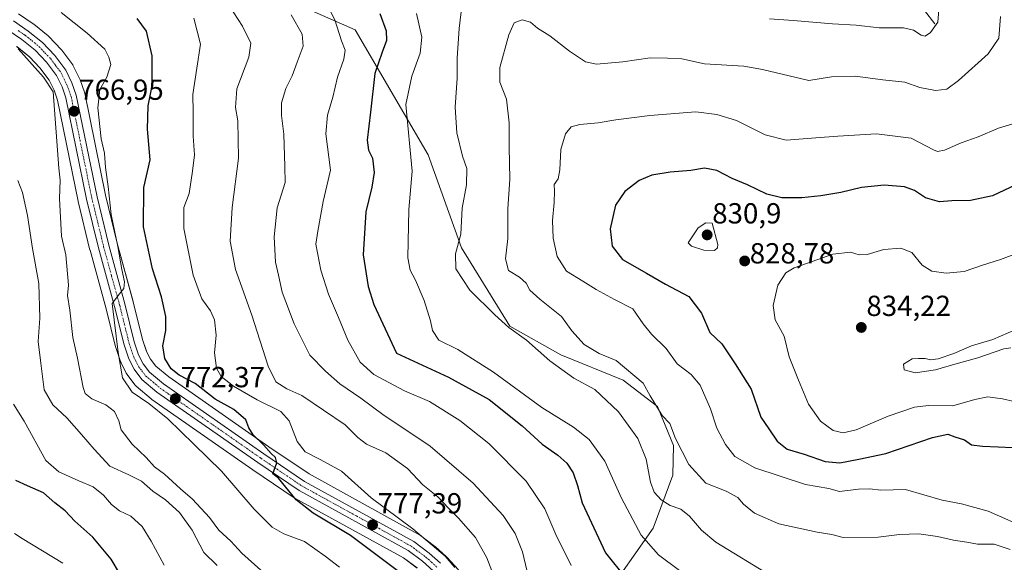
# Model space of a CAD drawing. Units: metres. Extents: x 617957 to 621416, y 4713241 to 4715613.
# Drawn here: x 620284 to 620624, y 4714720 to 4714907 of the extents above; entities that cross this region are included whole.
import ezdxf
from ezdxf.enums import TextEntityAlignment as Align

# ---------------------------------------------------------------- set-up
doc = ezdxf.new("R2010")
doc.units = ezdxf.units.M
doc.header["$MEASUREMENT"] = 0
doc.linetypes.add('TRAZO_Y_PUNTO', pattern=[1, 0.5, -0.25, 0, -0.25])
for name, color, linetype, lineweight in [('Carretera de calzada única', 19, 'Continuous', 13), ('Carretera de calzada única Cxs', 19, 'Continuous', 13), ('Carretera de calzada única eje', 19, 'TRAZO_Y_PUNTO', 0), ('Carátula', 7, 'Continuous', 5), ('Corriente natural lineal', 142, 'Continuous', 13), ('Curva de nivel maestra', 36, 'Continuous', 30), ('Curva de nivel normal', 36, 'Continuous', 0), ('Matorral', 135, 'Continuous', 0), ('Matorral CxS', 135, 'Continuous', 0), ('Núcleo urbano', 19, 'Continuous', 0), ('Núcleo urbano CxS', 19, 'Continuous', 0), ('Punto de cota en terreno', 7, 'Continuous', 0), ('Rótulo de punto de cota en terreno', 19, 'Continuous', 0)]:
    doc.layers.add(name, color=color, linetype=linetype, lineweight=lineweight)
doc.styles.add('Arial', font='txt', dxfattribs={"height": 0.2})

# ---------------------------------------------------------------- blocks, each defined once
blk = doc.blocks.new('*U150')
at = {"layer": 'Matorral CxS', "color": 135, "linetype": 'Continuous', "lineweight": 0}
blk.add_polyline3d([(620485.31, 4714707.42, 796.22), (620502.39, 4714731.85, 806.27), (620509.15, 4714750.14, 813.21), (620509.36, 4714760.31, 814.3), (620503.91, 4714773.77, 814.93), (620492, 4714782.92, 814.35), (620470.52, 4714791.64, 811.44), (620452.89, 4714801.55, 810.1), (620436.25, 4714828.6, 810.5), (620424.82, 4714860.62, 806.71), (620399.61, 4714903.74, 796.96), (620383.66, 4714910.7, 792.41)], dxfattribs=at)
blk = doc.blocks.new('*U153')
at = {"layer": 'Núcleo urbano CxS', "color": 19, "linetype": 'Continuous', "lineweight": 0}
for points in [[(620283.41, 4714909.27, 766.54), (620288.5, 4714905.82, 766.66), (620288.7, 4714905.68, 766.65), (620293.64, 4714901.7, 766.73), (620293.9, 4714901.45, 766.76), (620298.15, 4714897, 766.99), (620298.28, 4714896.86, 767.03), (620298.39, 4714896.72, 767.06), (620302.17, 4714891.64, 767.39), (620302.36, 4714891.35, 767.36), (620302.47, 4714891.15, 767.34), (620304.58, 4714886.74, 767.07), (620304.69, 4714886.46, 767.06), (620306.19, 4714882.26, 766.98), (620306.31, 4714881.85, 767.03), (620313.48, 4714846.74, 769.69), (620317.49, 4714830.17, 770.02), (620323.03, 4714809.97, 770.92), (620323.05, 4714809.9, 770.93), (620326.27, 4714796.95, 771.1), (620327.66, 4714792.84, 771.81), (620329.02, 4714790.17, 772.03), (620330.84, 4714787.73, 772), (620335.27, 4714783.99, 772.57), (620369.8, 4714759.95, 775.56), (620383.74, 4714750.53, 776.41), (620421.34, 4714729.82, 779.31), (620421.66, 4714729.62, 779.31), (620426.95, 4714725.68, 780.08), (620427.09, 4714725.57, 780.07), (620427.17, 4714725.5, 780.06), (620431.08, 4714721.98, 780.12), (620431.28, 4714721.78, 780.12), (620435.26, 4714717.44, 780.34)], [(620420.93, 4714718.1, 777.32), (620416.24, 4714721.58, 776.96), (620378.79, 4714742.23, 774.69), (620378.58, 4714742.35, 774.65), (620364.33, 4714751.99, 773.52), (620329.5, 4714776.25, 770.56), (620329.28, 4714776.41, 770.57), (620324.03, 4714780.84, 770.7), (620323.66, 4714781.2, 770.7), (620323.56, 4714781.33, 770.7), (620320.92, 4714784.84, 770.67), (620320.72, 4714785.14, 770.61), (620320.64, 4714785.29, 770.58), (620318.82, 4714788.9, 770.01), (620318.68, 4714789.22, 769.96), (620318.66, 4714789.29, 769.96), (620317.03, 4714794.13, 769.5), (620316.96, 4714794.37, 769.48), (620313.7, 4714807.5, 768.42), (620308.14, 4714827.7, 768), (620308.11, 4714827.79, 768.01), (620304.04, 4714844.58, 767.09), (620304.02, 4714844.69, 767.08), (620296.92, 4714879.46, 765.38), (620295.71, 4714882.88, 765.09), (620294.02, 4714886.38, 764.81), (620290.87, 4714890.63, 764.78), (620287.21, 4714894.47, 764.37), (620282.84, 4714897.99, 764.26)]]:
    blk.add_polyline3d(points, dxfattribs=at)
blk = doc.blocks.new('*U156')
at = {"layer": 'Matorral CxS', "color": 135, "linetype": 'Continuous', "lineweight": 0}
for points in [[(620282.84, 4714897.99, 764.26), (620287.21, 4714894.47, 764.37), (620290.87, 4714890.63, 764.78), (620294.02, 4714886.38, 764.81), (620295.71, 4714882.88, 765.09), (620296.92, 4714879.46, 765.38), (620304.02, 4714844.69, 767.08), (620304.04, 4714844.58, 767.09), (620308.11, 4714827.79, 768.01), (620308.14, 4714827.7, 768), (620313.7, 4714807.5, 768.42), (620316.96, 4714794.37, 769.48), (620317.03, 4714794.13, 769.5), (620318.66, 4714789.29, 769.96), (620318.68, 4714789.22, 769.96), (620318.82, 4714788.9, 770.01), (620320.64, 4714785.29, 770.58), (620320.72, 4714785.14, 770.61), (620320.92, 4714784.84, 770.67), (620323.56, 4714781.33, 770.7), (620323.66, 4714781.2, 770.7), (620324.03, 4714780.84, 770.7), (620329.28, 4714776.41, 770.57), (620329.5, 4714776.25, 770.56), (620364.33, 4714751.99, 773.52), (620378.58, 4714742.35, 774.65), (620378.79, 4714742.23, 774.69), (620416.24, 4714721.58, 776.96), (620420.93, 4714718.1, 777.32)], [(620383.66, 4714910.7, 792.41), (620399.61, 4714903.74, 796.96), (620424.82, 4714860.62, 806.71), (620436.25, 4714828.6, 810.5), (620452.89, 4714801.55, 810.1), (620470.52, 4714791.64, 811.44), (620492, 4714782.92, 814.35), (620503.91, 4714773.77, 814.93), (620509.36, 4714760.31, 814.3), (620509.15, 4714750.14, 813.21), (620502.39, 4714731.85, 806.27), (620485.31, 4714707.42, 796.22)], [(620435.26, 4714717.44, 780.34), (620431.28, 4714721.78, 780.12), (620431.08, 4714721.98, 780.12), (620427.17, 4714725.5, 780.06), (620427.09, 4714725.57, 780.07), (620426.95, 4714725.68, 780.08), (620421.66, 4714729.62, 779.31), (620421.34, 4714729.82, 779.31), (620383.74, 4714750.53, 776.41), (620369.8, 4714759.95, 775.56), (620335.27, 4714783.99, 772.57), (620330.84, 4714787.73, 772), (620329.02, 4714790.17, 772.03), (620327.66, 4714792.84, 771.81), (620326.27, 4714796.95, 771.1), (620323.05, 4714809.9, 770.93), (620323.03, 4714809.97, 770.92), (620317.49, 4714830.17, 770.02), (620313.48, 4714846.74, 769.69), (620306.31, 4714881.85, 767.03), (620306.19, 4714882.26, 766.98), (620304.69, 4714886.46, 767.06), (620304.58, 4714886.74, 767.07), (620302.47, 4714891.15, 767.34), (620302.36, 4714891.35, 767.36), (620302.17, 4714891.64, 767.39), (620298.39, 4714896.72, 767.06), (620298.28, 4714896.86, 767.03), (620298.15, 4714897, 766.99), (620293.9, 4714901.45, 766.76), (620293.64, 4714901.7, 766.73), (620288.7, 4714905.68, 766.65), (620288.5, 4714905.82, 766.66), (620283.41, 4714909.27, 766.54)]]:
    blk.add_polyline3d(points, dxfattribs=at)
blk = doc.blocks.new('*U165')
at = {"layer": 'Curva de nivel normal', "color": 36, "linetype": 'Continuous', "lineweight": 0}
for points in [[(620600.9, 4714910.69, 810), (620600.6, 4714906.36, 810), (620598.1, 4714902.85, 810), (620596.21, 4714901.52, 810), (620594.81, 4714901.87, 810), (620592.24, 4714903.63, 810), (620588.72, 4714904.43, 810), (620580.38, 4714904.39, 810), (620572.38, 4714905.3, 810), (620564.21, 4714905.8, 810), (620550.68, 4714907, 810), (620542.57, 4714907.52, 810)], [(620436.12, 4714909.91, 810), (620435.43, 4714904.23, 810), (620434.82, 4714893.92, 810), (620434.74, 4714887.04, 810), (620434.09, 4714877.04, 810), (620434.67, 4714868.17, 810), (620436.67, 4714860.22, 810), (620438.06, 4714855.9, 810), (620438.02, 4714850.28, 810), (620436.54, 4714842.18, 810), (620435.99, 4714833.29, 810), (620434.16, 4714826.46, 810), (620434.34, 4714821.31, 810), (620439.16, 4714813.94, 810), (620447.82, 4714805.48, 810), (620452.58, 4714801.04, 810), (620458.67, 4714796.66, 810), (620466.74, 4714789.59, 810), (620474.98, 4714783.57, 810), (620482.21, 4714779.64, 810), (620490.47, 4714771.99, 810), (620497.14, 4714762.77, 810), (620499.92, 4714755.64, 810), (620501.45, 4714747.71, 810), (620502.69, 4714744.23, 810), (620505.18, 4714741.63, 810), (620508.26, 4714739.64, 810), (620511.91, 4714738.41, 810), (620514.96, 4714735.95, 810), (620519.05, 4714731.13, 810), (620524.06, 4714726.99, 810), (620543.26, 4714715.34, 810)]]:
    blk.add_polyline3d(points, dxfattribs=at)
blk = doc.blocks.new('*U172')
at = {"layer": 'Curva de nivel normal', "color": 36, "linetype": 'Continuous', "lineweight": 0}
blk.add_polyline3d([(620626.44, 4714871.26, 820), (620621.52, 4714869.84, 820), (620614.52, 4714866.84, 820), (620608.61, 4714864.81, 820), (620602.86, 4714862.2, 820), (620600.45, 4714861.79, 820), (620599.05, 4714862.39, 820), (620591.39, 4714866.4, 820), (620579.42, 4714867.92, 820), (620566.06, 4714867.02, 820), (620558.51, 4714866.54, 820), (620548.27, 4714865.67, 820), (620541.06, 4714867.54, 820), (620531.11, 4714872.44, 820), (620524.33, 4714874.48, 820), (620517.12, 4714875.43, 820), (620501.24, 4714874.22, 820), (620489.52, 4714872.68, 820), (620483.43, 4714871.61, 820), (620477.06, 4714871.12, 820), (620474.1, 4714870.26, 820), (620472.2, 4714867.82, 820), (620470.48, 4714862.43, 820), (620470.21, 4714855.47, 820), (620469.57, 4714852.37, 820), (620468.29, 4714850.37, 820), (620468.34, 4714848.08, 820), (620468.22, 4714844.14, 820), (620467.66, 4714837.97, 820), (620467.86, 4714831.83, 820), (620469.27, 4714825.58, 820), (620472.47, 4714820.45, 820), (620478.13, 4714817.1, 820), (620482.67, 4714814.12, 820), (620489.02, 4714810.68, 820), (620495.33, 4714807.48, 820), (620498.97, 4714802.29, 820), (620501.8, 4714798.78, 820), (620506.89, 4714793.85, 820), (620510.68, 4714788.57, 820), (620515.54, 4714784.84, 820), (620518.6, 4714781.13, 820), (620522.21, 4714773.06, 820), (620524.38, 4714766.38, 820), (620527.29, 4714760.71, 820), (620530.56, 4714756.57, 820), (620537.46, 4714752.68, 820), (620554.96, 4714746.94, 820), (620562.95, 4714745.48, 820), (620566.64, 4714744.52, 820), (620573.16, 4714745.35, 820), (620577.16, 4714745.38, 820), (620580.93, 4714744.99, 820), (620589.48, 4714745.16, 820), (620602.1, 4714741.45, 820), (620608.78, 4714740.2, 820), (620617.96, 4714737.74, 820), (620632.53, 4714731.26, 820)], dxfattribs=at)
blk = doc.blocks.new('*U176')
at = {"layer": 'Curva de nivel normal', "color": 36, "linetype": 'Continuous', "lineweight": 0}
blk.add_polyline3d([(620622.2, 4714908.3, 815), (620621.61, 4714900.92, 815), (620617.92, 4714895.41, 815), (620607.76, 4714886.29, 815), (620603.64, 4714883.31, 815), (620599.72, 4714882.78, 815), (620594.34, 4714883.86, 815), (620589.22, 4714885.73, 815), (620581.62, 4714886.54, 815), (620572.01, 4714887.74, 815), (620563.93, 4714887.53, 815), (620556.05, 4714886.27, 815), (620540.07, 4714890.01, 815), (620533.65, 4714891.25, 815), (620520.04, 4714892.07, 815), (620512.22, 4714893.74, 815), (620507.32, 4714893.99, 815), (620501.3, 4714894.06, 815), (620491.94, 4714892.67, 815), (620482.88, 4714891.87, 815), (620479.02, 4714892.66, 815), (620473.47, 4714896.44, 815), (620466.71, 4714901.66, 815), (620462.45, 4714904.35, 815), (620460.1, 4714906.38, 815), (620457.19, 4714907.15, 815), (620454.43, 4714906.21, 815), (620452.57, 4714902.03, 815), (620449.51, 4714890.7, 815), (620449.55, 4714885.7, 815), (620451.81, 4714879.86, 815), (620452.77, 4714871.67, 815), (620452.67, 4714863.42, 815), (620452.97, 4714852.26, 815), (620452.23, 4714842.02, 815), (620452.23, 4714831.74, 815), (620451.46, 4714824.8, 815), (620452.47, 4714820.7, 815), (620456.23, 4714818.37, 815), (620458.57, 4714816.3, 815), (620459.88, 4714813.95, 815), (620463.33, 4714810.81, 815), (620470.74, 4714804.87, 815), (620474.32, 4714799.96, 815), (620478.59, 4714795.24, 815), (620483.75, 4714792.07, 815), (620489.65, 4714789.64, 815), (620498.96, 4714781.86, 815), (620501.33, 4714777.45, 815), (620505.53, 4714770.66, 815), (620508.17, 4714767.96, 815), (620510.14, 4714762.8, 815), (620514.74, 4714753.76, 815), (620520.56, 4714747.34, 815), (620527.59, 4714744.6, 815), (620531.56, 4714742.38, 815), (620533.49, 4714740.15, 815), (620537.34, 4714736.97, 815), (620545.76, 4714733.28, 815), (620559, 4714730.46, 815), (620564.04, 4714729.7, 815), (620567.91, 4714728.58, 815), (620580.03, 4714728.69, 815), (620587.34, 4714729.63, 815), (620594.07, 4714729.91, 815), (620600.52, 4714728.99, 815), (620605.97, 4714727.7, 815), (620610.53, 4714727.04, 815), (620614.29, 4714726.36, 815), (620620.01, 4714726.3, 815), (620625.57, 4714724.51, 815)], dxfattribs=at)
blk = doc.blocks.new('*U179')
at = {"layer": 'Curva de nivel normal', "color": 36, "linetype": 'Continuous', "lineweight": 0}
blk.add_polyline3d([(620420.76, 4714909.41, 805), (620422.57, 4714901.21, 805), (620422.04, 4714895.7, 805), (620419.14, 4714887.77, 805), (620417.07, 4714877.97, 805), (620419.31, 4714855.04, 805), (620418.06, 4714841.72, 805), (620417.79, 4714825.09, 805), (620418.52, 4714820.8, 805), (620420.41, 4714817.42, 805), (620423.36, 4714810.37, 805), (620425.59, 4714803.36, 805), (620426.26, 4714799.99, 805), (620428.44, 4714796.7, 805), (620435.01, 4714793.48, 805), (620447.31, 4714785.64, 805), (620464.02, 4714773.43, 805), (620474.95, 4714766.71, 805), (620480.35, 4714762.43, 805), (620485.72, 4714755.01, 805), (620491.42, 4714742.2, 805), (620498.28, 4714729.4, 805), (620504.27, 4714722.68, 805), (620525.48, 4714706.8, 805)], dxfattribs=at)
blk = doc.blocks.new('*U185')
at = {"layer": 'Curva de nivel normal', "color": 36, "linetype": 'Continuous', "lineweight": 0}
blk.add_polyline3d([(620367.1, 4714717.36, 765), (620360.45, 4714723.19, 765), (620356.7, 4714727.31, 765), (620352.62, 4714731.16, 765), (620349.36, 4714735.47, 765), (620343.52, 4714741.82, 765), (620339.39, 4714745.36, 765), (620333.78, 4714750.42, 765), (620330.39, 4714752.95, 765), (620327.5, 4714756.17, 765), (620322.63, 4714760.86, 765), (620318.84, 4714765.81, 765), (620318.04, 4714768.89, 765), (620316.63, 4714772.09, 765), (620313.6, 4714774.39, 765), (620308.72, 4714776.43, 765), (620306.51, 4714778.32, 765), (620305.73, 4714780.35, 765), (620303.82, 4714790.53, 765), (620302.17, 4714797.6, 765), (620301.2, 4714807, 765), (620300.35, 4714812.1, 765), (620300.66, 4714815.62, 765), (620299.79, 4714826.08, 765), (620298.31, 4714832.6, 765), (620297.64, 4714845.58, 765), (620297.88, 4714851.92, 765), (620297.4, 4714856.04, 765), (620295.4, 4714882.37, 765), (620292.08, 4714887.37, 765), (620283.38, 4714897.16, 765)], dxfattribs=at)
blk = doc.blocks.new('*U188')
at = {"layer": 'Curva de nivel normal', "color": 36, "linetype": 'Continuous', "lineweight": 0}
blk.add_polyline3d([(620282.14, 4714729.99, 745), (620284.72, 4714728.24, 745), (620298.75, 4714719.78, 745)], dxfattribs=at)
blk = doc.blocks.new('*U192')
at = {"layer": 'Curva de nivel normal', "color": 36, "linetype": 'Continuous', "lineweight": 0}
blk.add_polyline3d([(620474.15, 4714718.97, 795), (620468.82, 4714729.71, 795), (620465, 4714738.46, 795), (620458.63, 4714748.08, 795), (620445.69, 4714761, 795), (620435.71, 4714769.02, 795), (620425.23, 4714775.54, 795), (620416.64, 4714779.18, 795), (620405.98, 4714784.89, 795), (620401.28, 4714789.15, 795), (620397.08, 4714796.72, 795), (620393.9, 4714804.49, 795), (620390.44, 4714812.58, 795), (620387.72, 4714820.85, 795), (620386.03, 4714829.86, 795), (620386.71, 4714834.34, 795), (620388.54, 4714844.48, 795), (620391.13, 4714855.38, 795), (620389.51, 4714867.91, 795), (620390.01, 4714874.26, 795), (620391.86, 4714880.55, 795), (620393.48, 4714887.44, 795), (620395.67, 4714893.61, 795), (620396.12, 4714896.75, 795), (620394.93, 4714899.98, 795), (620392.59, 4714907.24, 795), (620387.24, 4714917.62, 795)], dxfattribs=at)
blk = doc.blocks.new('*U195')
at = {"layer": 'Curva de nivel normal', "color": 36, "linetype": 'Continuous', "lineweight": 0}
blk.add_polyline3d([(620447.86, 4714714.11, 785), (620444.99, 4714721.64, 785), (620441.06, 4714728.64, 785), (620435.23, 4714735.32, 785), (620431.75, 4714738.79, 785), (620428.12, 4714742.67, 785), (620422.98, 4714746.79, 785), (620417.63, 4714752.38, 785), (620410.22, 4714757.8, 785), (620403.5, 4714760.8, 785), (620400.48, 4714763.12, 785), (620396.12, 4714767.43, 785), (620381.23, 4714777.58, 785), (620376.07, 4714779.92, 785), (620372.28, 4714782.3, 785), (620369.57, 4714787.7, 785), (620363.96, 4714805.3, 785), (620358.36, 4714821.02, 785), (620356.44, 4714830.8, 785), (620357.14, 4714842.43, 785), (620359.35, 4714859.48, 785), (620359.1, 4714872.37, 785), (620358.28, 4714876.96, 785), (620358.78, 4714883.38, 785), (620362.97, 4714894.26, 785), (620363.55, 4714899.16, 785), (620360.77, 4714905.06, 785), (620356.23, 4714911.85, 785)], dxfattribs=at)
blk = doc.blocks.new('*U200')
at = {"layer": 'Curva de nivel normal', "color": 36, "linetype": 'Continuous', "lineweight": 0}
blk.add_polyline3d([(620434, 4714718.31, 780), (620430.68, 4714722.2, 780), (620419.47, 4714731.65, 780), (620405.14, 4714742.33, 780), (620394.84, 4714751.49, 780), (620387.47, 4714755.48, 780), (620382.39, 4714758.22, 780), (620379.61, 4714761.71, 780), (620376.84, 4714768.92, 780), (620373.9, 4714772.14, 780), (620365.76, 4714776.06, 780), (620357.68, 4714780.83, 780), (620353.41, 4714784.18, 780), (620351.75, 4714787.05, 780), (620351.04, 4714792.38, 780), (620351.62, 4714798.38, 780), (620351.07, 4714803.73, 780), (620349.73, 4714806.86, 780), (620346.68, 4714810.97, 780), (620343.77, 4714819.06, 780), (620340.52, 4714835.18, 780), (620340.44, 4714842.47, 780), (620342.31, 4714847.3, 780), (620343.48, 4714854.95, 780), (620344.19, 4714860.6, 780), (620343.77, 4714867.04, 780), (620343.68, 4714875.37, 780), (620343.57, 4714881.49, 780), (620344.93, 4714890.51, 780), (620346.3, 4714898.81, 780), (620344, 4714907.75, 780)], dxfattribs=at)
blk = doc.blocks.new('*U205')
at = {"layer": 'Curva de nivel normal', "color": 36, "linetype": 'Continuous', "lineweight": 0}
blk.add_polyline3d([(620333.68, 4714719.05, 755), (620329.25, 4714727.38, 755), (620326.07, 4714732.39, 755), (620322.17, 4714735.97, 755), (620318.33, 4714737.81, 755), (620315.54, 4714740.05, 755), (620312.82, 4714743.27, 755), (620309.23, 4714746.13, 755), (620304.24, 4714748.19, 755), (620297.4, 4714751.25, 755), (620292.91, 4714755.21, 755), (620285.42, 4714768.8, 755), (620281.79, 4714774.64, 755)], dxfattribs=at)
blk = doc.blocks.new('*U207')
at = {"layer": 'Curva de nivel normal', "color": 36, "linetype": 'Continuous', "lineweight": 0}
blk.add_polyline3d([(620394.16, 4714718.36, 770), (620389.26, 4714722.15, 770), (620382.07, 4714727.25, 770), (620374.95, 4714729.93, 770), (620370.91, 4714732.15, 770), (620364.72, 4714738.35, 770), (620353.51, 4714751.46, 770), (620343.9, 4714760.81, 770), (620334.99, 4714769.61, 770), (620328.45, 4714774.8, 770), (620322.66, 4714778.8, 770), (620319.36, 4714783.7, 770), (620317.8, 4714792.44, 770), (620315.83, 4714809.31, 770), (620318.31, 4714812.66, 770), (620319.78, 4714814.52, 770), (620320.06, 4714816.78, 770), (620319.14, 4714821.08, 770), (620317.76, 4714829.06, 770), (620315.44, 4714840.04, 770), (620314.35, 4714849.7, 770), (620313.53, 4714856.26, 770), (620313.16, 4714861.24, 770), (620311.98, 4714866.19, 770), (620310.87, 4714876.86, 770), (620311.5, 4714883.18, 770), (620313.89, 4714887.36, 770), (620315.37, 4714891.73, 770), (620314.62, 4714894.36, 770), (620313.2, 4714897.06, 770), (620307.2, 4714902.64, 770), (620298.14, 4714909.74, 770)], dxfattribs=at)
blk = doc.blocks.new('*U209')
at = {"layer": 'Curva de nivel normal', "color": 36, "linetype": 'Continuous', "lineweight": 0}
blk.add_polyline3d([(620351.97, 4714718.92, 760), (620347.37, 4714723.4, 760), (620343.33, 4714731.11, 760), (620338.97, 4714737.19, 760), (620334.2, 4714741.56, 760), (620329.85, 4714744.63, 760), (620325.94, 4714748.02, 760), (620321.48, 4714750.29, 760), (620314.98, 4714753.24, 760), (620309.58, 4714759.12, 760), (620305.14, 4714764.1, 760), (620300.11, 4714769.92, 760), (620295.33, 4714774.38, 760), (620292.37, 4714779.58, 760), (620291.14, 4714788.79, 760), (620290.28, 4714796.25, 760), (620290.85, 4714804.33, 760), (620290.48, 4714816.2, 760), (620288.32, 4714828.37, 760), (620286.6, 4714839.7, 760), (620284.83, 4714847.61, 760), (620283.29, 4714851.81, 760)], dxfattribs=at)
blk = doc.blocks.new('*U214')
at = {"layer": 'Curva de nivel normal', "color": 36, "linetype": 'Continuous', "lineweight": 0}
blk.add_polyline3d([(620377.56, 4714908.86, 790), (620381.32, 4714902.28, 790), (620381.66, 4714898.07, 790), (620379.61, 4714892.64, 790), (620377.85, 4714887.93, 790), (620375.67, 4714883.55, 790), (620374.23, 4714878.54, 790), (620374.2, 4714874.21, 790), (620375, 4714867.79, 790), (620375.39, 4714856.56, 790), (620375.41, 4714851.04, 790), (620372.7, 4714842.37, 790), (620371.66, 4714832.37, 790), (620372.15, 4714823.56, 790), (620373.1, 4714819.11, 790), (620374.46, 4714813.22, 790), (620378.52, 4714802.35, 790), (620383.94, 4714791.54, 790), (620389.33, 4714785.97, 790), (620394.3, 4714781.62, 790), (620401.5, 4714776.72, 790), (620409.15, 4714771.07, 790), (620425.52, 4714760.18, 790), (620440.32, 4714747.32, 790), (620450.65, 4714736.18, 790), (620454.82, 4714730.05, 790), (620457.32, 4714723.72, 790), (620458.86, 4714717.34, 790)], dxfattribs=at)
blk = doc.blocks.new('*U220')
at = {"layer": 'Curva de nivel maestra', "color": 36, "linetype": 'Continuous', "lineweight": 30}
blk.add_polyline3d([(620414.54, 4714716.84, 775), (620397.98, 4714729.28, 775), (620385.09, 4714737.06, 775), (620379.27, 4714741.62, 775), (620373.14, 4714749.05, 775), (620371.19, 4714750.59, 775), (620372.55, 4714754.38, 775), (620372.16, 4714756.17, 775), (620370.65, 4714757.58, 775), (620368, 4714760.64, 775), (620364.46, 4714763.98, 775), (620362.97, 4714766.45, 775), (620361.91, 4714769.18, 775), (620357.71, 4714772.72, 775), (620351.28, 4714776.34, 775), (620344.4, 4714781.7, 775), (620338.94, 4714784.57, 775), (620336.08, 4714786.78, 775), (620333.94, 4714790.38, 775), (620333.27, 4714794.71, 775), (620334.31, 4714800.04, 775), (620334.34, 4714804.86, 775), (620332.74, 4714811.61, 775), (620329.68, 4714821.3, 775), (620326.55, 4714835.84, 775), (620326.65, 4714849.31, 775), (620328.83, 4714858.95, 775), (620327.96, 4714869.46, 775), (620328.21, 4714877.5, 775), (620329.62, 4714884.37, 775), (620329.57, 4714894.79, 775), (620327.66, 4714903.25, 775), (620324.41, 4714907.69, 775)], dxfattribs=at)
blk = doc.blocks.new('*U221')
at = {"layer": 'Curva de nivel maestra', "color": 36, "linetype": 'Continuous', "lineweight": 30}
blk.add_polyline3d([(620318.32, 4714716.34, 750), (620315.43, 4714721.2, 750), (620309.09, 4714728.69, 750), (620302.91, 4714734.21, 750), (620299.57, 4714737.87, 750), (620296.01, 4714740.55, 750), (620292.09, 4714744.02, 750), (620286.54, 4714746.39, 750), (620282.54, 4714748.32, 750)], dxfattribs=at)
blk = doc.blocks.new('*U222')
at = {"layer": 'Curva de nivel maestra', "color": 36, "linetype": 'Continuous', "lineweight": 30}
blk.add_polyline3d([(620631.38, 4714852.09, 825), (620619.38, 4714846.45, 825), (620611.82, 4714844.91, 825), (620605.38, 4714844.76, 825), (620601.16, 4714844.36, 825), (620596.34, 4714845.83, 825), (620592.54, 4714848.27, 825), (620589.09, 4714849.57, 825), (620582.05, 4714850.13, 825), (620574.23, 4714849.37, 825), (620567.12, 4714847.64, 825), (620560.26, 4714846.46, 825), (620553.72, 4714845.76, 825), (620546.74, 4714845.74, 825), (620541.56, 4714847.07, 825), (620534.95, 4714850.26, 825), (620529.58, 4714852.45, 825), (620524.34, 4714855.23, 825), (620520.06, 4714856.06, 825), (620515.39, 4714855.26, 825), (620508.27, 4714854.64, 825), (620501.89, 4714853.6, 825), (620497.6, 4714851.8, 825), (620492.61, 4714847.94, 825), (620489.41, 4714843.26, 825), (620487.53, 4714835.12, 825), (620488.26, 4714829.07, 825), (620491.79, 4714824.51, 825), (620500.12, 4714819.76, 825), (620506.65, 4714815.96, 825), (620514.68, 4714811.78, 825), (620519.1, 4714805.99, 825), (620521.96, 4714799.38, 825), (620526.03, 4714795.43, 825), (620530.72, 4714788.57, 825), (620536.23, 4714779.76, 825), (620539.55, 4714770.08, 825), (620542.31, 4714766.05, 825), (620545.16, 4714761.9, 825), (620548.57, 4714759.07, 825), (620554.48, 4714757.34, 825), (620561.77, 4714754.87, 825), (620566.73, 4714754.36, 825), (620573.38, 4714755.64, 825), (620582.63, 4714757.65, 825), (620598.72, 4714763.1, 825), (620604.05, 4714764.24, 825), (620606.41, 4714763.36, 825), (620609.78, 4714762.26, 825), (620612.24, 4714760.56, 825), (620616.01, 4714760.18, 825), (620621.35, 4714759.87, 825), (620631.27, 4714759.49, 825)], dxfattribs=at)
blk = doc.blocks.new('*U225')
at = {"layer": 'Curva de nivel maestra', "color": 36, "linetype": 'Continuous', "lineweight": 30}
blk.add_polyline3d([(620408.14, 4714909.38, 800), (620410.3, 4714903.38, 800), (620410.43, 4714900.03, 800), (620408.88, 4714896.04, 800), (620406.39, 4714888.7, 800), (620404.84, 4714875.37, 800), (620403.72, 4714865.69, 800), (620404.16, 4714862.25, 800), (620405.52, 4714859.43, 800), (620406.16, 4714854.58, 800), (620405.4, 4714849.49, 800), (620403.23, 4714840.92, 800), (620402.41, 4714826.12, 800), (620404.13, 4714815.18, 800), (620406.07, 4714809.01, 800), (620413.9, 4714792.21, 800), (620431.83, 4714783.98, 800), (620445.86, 4714776.17, 800), (620457.2, 4714767.19, 800), (620464.09, 4714760.86, 800), (620469.5, 4714757.04, 800), (620472.6, 4714754.26, 800), (620474.74, 4714750.96, 800), (620476.26, 4714746.58, 800), (620477.92, 4714740.58, 800), (620485.96, 4714723.28, 800), (620492.98, 4714714.63, 800)], dxfattribs=at)
blk = doc.blocks.new('5PATER')
at = {"layer": 'Carátula', "linetype": 'Continuous', "lineweight": 5}
h = blk.add_hatch(color=250, dxfattribs=at)
edge = h.paths.add_edge_path()
edge.add_ellipse((0, 0.01), major_axis=(-1.33, -1.34), ratio=0.999422, start_angle=0, end_angle=360)

msp = doc.modelspace()

# ---------------------------------------------------------------- linework, layer by layer
at = {"layer": 'Carretera de calzada única', "color": 19, "linetype": 'Continuous', "lineweight": 13}
for points in [[(620281.73, 4714906.79, 765.82), (620286.82, 4714903.34, 766.03), (620291.73, 4714899.38, 766.17), (620295.98, 4714894.93, 766.32), (620299.76, 4714889.85, 766.68), (620301.87, 4714885.44, 766.67), (620303.37, 4714881.25, 766.85), (620310.55, 4714846.09, 768.49), (620314.58, 4714829.42, 769.23), (620320.14, 4714809.18, 770.13), (620323.39, 4714796.11, 771.01), (620324.89, 4714791.68, 771.21), (620326.46, 4714788.58, 771.36), (620328.64, 4714785.66, 771.77), (620333.44, 4714781.61, 772.08), (620368.1, 4714757.48, 774.72), (620382.17, 4714747.97, 775.66), (620419.87, 4714727.21, 778.54), (620425.16, 4714723.27, 778.97), (620429.07, 4714719.75, 779.41)], [(620426.48, 4714717.15, 778.27), (620422.83, 4714720.43, 778.35), (620417.87, 4714724.11, 778.1), (620380.26, 4714744.84, 775.39), (620366.03, 4714754.46, 774.4), (620331.21, 4714778.71, 771.93), (620325.96, 4714783.13, 771.68), (620323.32, 4714786.64, 771.17), (620321.5, 4714790.25, 771.04), (620319.87, 4714795.09, 770.45), (620316.6, 4714808.26, 769.92), (620311.03, 4714828.5, 768.93), (620306.96, 4714845.29, 768.26), (620299.82, 4714880.26, 766.25), (620298.48, 4714884.04, 766.07), (620296.6, 4714887.94, 766.24), (620293.17, 4714892.56, 765.92), (620289.25, 4714896.68, 765.62), (620284.62, 4714900.4, 765.4), (620279.92, 4714903.59, 765.49)]]:
    msp.add_polyline3d(points, dxfattribs=at)
at = {"layer": 'Carretera de calzada única Cxs', "color": 19, "linetype": 'Continuous', "lineweight": 13}
for points in [[(620281.73, 4714906.79, 765.82), (620286.82, 4714903.34, 766.03), (620291.73, 4714899.38, 766.17), (620295.98, 4714894.93, 766.32), (620299.76, 4714889.85, 766.68), (620301.87, 4714885.44, 766.67), (620303.37, 4714881.25, 766.85), (620310.55, 4714846.09, 768.49), (620314.58, 4714829.42, 769.23), (620320.14, 4714809.18, 770.13), (620323.39, 4714796.11, 771.01), (620324.89, 4714791.68, 771.21), (620326.46, 4714788.58, 771.36), (620328.64, 4714785.66, 771.77), (620333.44, 4714781.61, 772.08), (620368.1, 4714757.48, 774.72), (620382.17, 4714747.97, 775.66), (620419.87, 4714727.21, 778.54), (620425.16, 4714723.27, 778.97), (620429.07, 4714719.75, 779.41)], [(620426.48, 4714717.15, 778.27), (620422.83, 4714720.43, 778.35), (620417.87, 4714724.11, 778.1), (620380.26, 4714744.84, 775.39), (620366.03, 4714754.46, 774.4), (620331.21, 4714778.71, 771.93), (620325.96, 4714783.13, 771.68), (620323.32, 4714786.64, 771.17), (620321.5, 4714790.25, 771.04), (620319.87, 4714795.09, 770.45), (620316.6, 4714808.26, 769.92), (620311.03, 4714828.5, 768.93), (620306.96, 4714845.29, 768.26), (620299.82, 4714880.26, 766.25), (620298.48, 4714884.04, 766.07), (620296.6, 4714887.94, 766.24), (620293.17, 4714892.56, 765.92), (620289.25, 4714896.68, 765.62), (620284.62, 4714900.4, 765.4), (620279.92, 4714903.59, 765.49)]]:
    msp.add_polyline3d(points, dxfattribs=at)
at = {"layer": 'Carretera de calzada única eje', "color": 19, "linetype": 'TRAZO_Y_PUNTO', "lineweight": 0}
msp.add_polyline3d([(620283.37, 4714903.47, 765.81), (620285.73, 4714901.86, 765.82), (620288.03, 4714900.01, 765.95), (620290.48, 4714898.02, 766.02), (620292.6, 4714895.8, 766.14), (620294.57, 4714893.74, 766.23), (620296.28, 4714891.43, 766.29), (620298.17, 4714888.9, 766.43), (620299.23, 4714886.69, 766.35), (620300.17, 4714884.74, 766.41), (620301.6, 4714880.75, 766.72), (620308.76, 4714845.68, 768.37), (620310.8, 4714837.29, 768.79), (620312.82, 4714828.96, 769.13), (620315.58, 4714818.84, 769.49), (620318.37, 4714808.72, 770.04), (620319.98, 4714802.18, 770.27), (620321.62, 4714795.59, 770.97), (620323.19, 4714790.96, 771.13), (620323.98, 4714789.41, 771.19), (620324.89, 4714787.6, 771.31), (620325.98, 4714786.15, 771.53), (620327.3, 4714784.39, 771.79), (620329.92, 4714782.18, 771.76), (620332.32, 4714780.16, 772), (620367.07, 4714755.97, 774.57), (620374.1, 4714751.21, 774.97), (620381.21, 4714746.4, 775.59), (620400.03, 4714736.04, 776.83), (620418.87, 4714725.66, 778.34), (620421.51, 4714723.69, 778.68), (620424, 4714721.85, 778.73), (620425.94, 4714720.09, 778.96), (620427.78, 4714718.44, 779.15)], dxfattribs=at)
at = {"layer": 'Corriente natural lineal', "color": 142, "linetype": 'Continuous', "lineweight": 13}
msp.add_polyline3d([(620599.6, 4714905.83, 809.8), (620588.9, 4714919.76, 806.8), (620580.79, 4714929.1, 804.62), (620560.65, 4714946.83, 800.47), (620547.85, 4714959.13, 796.92), (620539.45, 4714965.57, 795.26), (620524.18, 4714977.8, 791.61), (620515.98, 4714986.22, 790.46), (620505.09, 4715000.47, 787.44), (620497.02, 4715008.22, 785.13), (620474.26, 4715024.33, 780.24), (620461.29, 4715039.84, 776.73), (620455.81, 4715045.04, 776.07), (620450.05, 4715049.12, 772.97), (620444.84, 4715053.26, 770.27), (620419.45, 4715064.26, 765.47), (620402.23, 4715076.26, 763.72), (620397.41, 4715080.01, 763.32), (620387.89, 4715086.63, 760.38), (620367.88, 4715101.8, 756.11), (620350.6, 4715108.82, 753.12)], dxfattribs=at)
at = {"layer": 'Curva de nivel normal', "color": 36, "linetype": 'Continuous', "lineweight": 0}
for points in [[(620523.55, 4714827.66, 830), (620524.58, 4714828.51, 830), (620524.66, 4714829.74, 830), (620522.77, 4714837.08, 830), (620520.56, 4714837.13, 830), (620517.86, 4714835.47, 830), (620514.49, 4714830.22, 830), (620515.61, 4714829.12, 830), (620519.87, 4714827.7, 830), (620523.55, 4714827.66, 830)], [(620634.97, 4714773.7, 830), (620622.87, 4714776.49, 830), (620617.84, 4714777.17, 830), (620613.38, 4714776.21, 830), (620605.72, 4714774.04, 830), (620597.32, 4714774.1, 830), (620592.48, 4714773.56, 830), (620583.4, 4714770.42, 830), (620572.36, 4714765.8, 830), (620567.91, 4714764.67, 830), (620564.5, 4714765.52, 830), (620560.05, 4714768.72, 830), (620556, 4714774.67, 830), (620552.56, 4714782.88, 830), (620549.28, 4714790.91, 830), (620547.6, 4714798.1, 830), (620544.48, 4714803.75, 830), (620543.8, 4714808.62, 830), (620545.36, 4714815.61, 830), (620548.2, 4714819.9, 830), (620551, 4714821.7, 830), (620557.28, 4714823.8, 830), (620564.39, 4714826.37, 830), (620570.4, 4714827.05, 830), (620573.49, 4714826.14, 830), (620576.22, 4714826.21, 830), (620581.99, 4714827.98, 830), (620587.79, 4714828.44, 830), (620591.6, 4714826.92, 830), (620595.22, 4714822.55, 830), (620598.48, 4714820.5, 830), (620603.42, 4714819.75, 830), (620609.66, 4714820.39, 830), (620615.99, 4714822.61, 830), (620622.2, 4714824.57, 830), (620628.64, 4714826.98, 830)], [(620627.44, 4714800.4, 835), (620619.54, 4714796.95, 835), (620612.22, 4714794.7, 835), (620606.05, 4714792.12, 835), (620600.72, 4714790.25, 835), (620598.09, 4714789.88, 835), (620596.18, 4714790.4, 835), (620593.96, 4714790.34, 835), (620591.68, 4714790.2, 835), (620588.78, 4714788.42, 835), (620588.98, 4714786.48, 835), (620592.8, 4714785.45, 835), (620599.8, 4714786.49, 835), (620606.4, 4714788.37, 835), (620614.38, 4714790.6, 835), (620623.32, 4714793.73, 835), (620625.72, 4714794.1, 835)]]:
    msp.add_polyline3d(points, dxfattribs=at)
at = {"layer": 'Matorral', "color": 135, "linetype": 'Continuous', "lineweight": 0}
for points in [[(620465.47, 4714676.97, 784.38), (620472.83, 4714689.88, 788.54), (620485.31, 4714707.42, 796.22), (620502.39, 4714731.85, 806.27), (620509.15, 4714750.14, 813.21), (620509.36, 4714760.31, 814.3), (620503.91, 4714773.77, 814.93), (620492, 4714782.93, 814.35), (620470.52, 4714791.64, 811.44), (620452.89, 4714801.55, 810.1), (620436.25, 4714828.6, 810.5), (620424.82, 4714860.62, 806.71), (620399.61, 4714903.75, 796.96), (620383.66, 4714910.7, 792.41), (620368.06, 4714915.38, 788.62), (620345.7, 4714915.69, 781.25), (620324.79, 4714919.67, 778.39), (620298.67, 4714922.4, 773.85), (620278, 4714922.79, 770.13), (620245.65, 4714922.79, 767.24), (620212.68, 4714928.05, 763.89)], [(620435.26, 4714717.44, 780.34), (620431.28, 4714721.78, 780.12), (620431.08, 4714721.98, 780.12), (620427.17, 4714725.5, 780.06), (620427.09, 4714725.57, 780.07), (620426.95, 4714725.68, 780.08), (620421.66, 4714729.62, 779.31), (620421.34, 4714729.82, 779.31), (620383.74, 4714750.53, 776.41), (620369.8, 4714759.95, 775.56), (620335.27, 4714783.99, 772.57), (620330.84, 4714787.73, 772), (620329.02, 4714790.17, 772.03), (620327.66, 4714792.85, 771.81), (620326.27, 4714796.96, 771.1), (620323.05, 4714809.9, 770.93), (620323.03, 4714809.98, 770.92), (620317.48, 4714830.17, 770.02), (620313.48, 4714846.74, 769.69), (620306.31, 4714881.85, 767.03), (620306.19, 4714882.26, 766.98), (620304.69, 4714886.46, 767.06), (620304.58, 4714886.74, 767.07), (620302.47, 4714891.15, 767.34), (620302.36, 4714891.35, 767.36), (620302.17, 4714891.64, 767.39), (620298.39, 4714896.72, 767.06), (620298.28, 4714896.86, 767.03), (620298.15, 4714897, 766.99), (620293.9, 4714901.45, 766.76), (620293.64, 4714901.7, 766.73), (620288.7, 4714905.68, 766.65), (620288.5, 4714905.82, 766.66), (620283.41, 4714909.27, 766.54)], [(620282.83, 4714897.99, 764.26), (620287.21, 4714894.47, 764.37), (620290.87, 4714890.63, 764.78), (620294.02, 4714886.38, 764.81), (620295.71, 4714882.88, 765.09), (620296.92, 4714879.46, 765.38), (620304.02, 4714844.69, 767.08), (620304.04, 4714844.58, 767.09), (620308.11, 4714827.79, 768.01), (620308.14, 4714827.7, 768), (620313.7, 4714807.5, 768.42), (620316.96, 4714794.37, 769.48), (620317.03, 4714794.13, 769.5), (620318.66, 4714789.29, 769.96), (620318.68, 4714789.22, 769.96), (620318.82, 4714788.9, 770.01), (620320.64, 4714785.29, 770.58), (620320.72, 4714785.14, 770.61), (620320.92, 4714784.84, 770.67), (620323.56, 4714781.33, 770.7), (620323.66, 4714781.2, 770.7), (620324.03, 4714780.84, 770.7), (620329.28, 4714776.41, 770.57), (620329.5, 4714776.25, 770.56), (620364.33, 4714751.99, 773.53), (620378.58, 4714742.36, 774.65), (620378.79, 4714742.23, 774.69), (620416.24, 4714721.58, 776.96), (620420.93, 4714718.11, 777.32)]]:
    msp.add_polyline3d(points, dxfattribs=at)
at = {"layer": 'Núcleo urbano', "color": 19, "linetype": 'Continuous', "lineweight": 0}
for points in [[(620435.26, 4714717.44, 780.34), (620431.28, 4714721.78, 780.12), (620431.08, 4714721.98, 780.12), (620427.17, 4714725.5, 780.06), (620427.09, 4714725.57, 780.07), (620426.95, 4714725.68, 780.08), (620421.66, 4714729.62, 779.31), (620421.34, 4714729.82, 779.31), (620383.74, 4714750.53, 776.41), (620369.8, 4714759.95, 775.56), (620335.27, 4714783.99, 772.57), (620330.84, 4714787.73, 772), (620329.02, 4714790.17, 772.03), (620327.66, 4714792.85, 771.81), (620326.27, 4714796.96, 771.1), (620323.05, 4714809.9, 770.93), (620323.03, 4714809.98, 770.92), (620317.48, 4714830.17, 770.02), (620313.48, 4714846.74, 769.69), (620306.31, 4714881.85, 767.03), (620306.19, 4714882.26, 766.98), (620304.69, 4714886.46, 767.06), (620304.58, 4714886.74, 767.07), (620302.47, 4714891.15, 767.34), (620302.36, 4714891.35, 767.36), (620302.17, 4714891.64, 767.39), (620298.39, 4714896.72, 767.06), (620298.28, 4714896.86, 767.03), (620298.15, 4714897, 766.99), (620293.9, 4714901.45, 766.76), (620293.64, 4714901.7, 766.73), (620288.7, 4714905.68, 766.65), (620288.5, 4714905.82, 766.66), (620283.41, 4714909.27, 766.54)], [(620282.83, 4714897.99, 764.26), (620287.21, 4714894.47, 764.37), (620290.87, 4714890.63, 764.78), (620294.02, 4714886.38, 764.81), (620295.71, 4714882.88, 765.09), (620296.92, 4714879.46, 765.38), (620304.02, 4714844.69, 767.08), (620304.04, 4714844.58, 767.09), (620308.11, 4714827.79, 768.01), (620308.14, 4714827.7, 768), (620313.7, 4714807.5, 768.42), (620316.96, 4714794.37, 769.48), (620317.03, 4714794.13, 769.5), (620318.66, 4714789.29, 769.96), (620318.68, 4714789.22, 769.96), (620318.82, 4714788.9, 770.01), (620320.64, 4714785.29, 770.58), (620320.72, 4714785.14, 770.61), (620320.92, 4714784.84, 770.67), (620323.56, 4714781.33, 770.7), (620323.66, 4714781.2, 770.7), (620324.03, 4714780.84, 770.7), (620329.28, 4714776.41, 770.57), (620329.5, 4714776.25, 770.56), (620364.33, 4714751.99, 773.53), (620378.58, 4714742.36, 774.65), (620378.79, 4714742.23, 774.69), (620416.24, 4714721.58, 776.96), (620420.93, 4714718.11, 777.32)]]:
    msp.add_polyline3d(points, dxfattribs=at)

# ---------------------------------------------------------------- block references
at = {"layer": 'Curva de nivel maestra', "color": 36, "linetype": 'Continuous', "lineweight": 30}
for name in ['*U225', '*U220', '*U221', '*U222']:
    msp.add_blockref(name, (0, 0), dxfattribs=at)
at = {"layer": 'Curva de nivel normal', "color": 36, "linetype": 'Continuous', "lineweight": 0}
for name in ['*U200', '*U195', '*U214', '*U192', '*U207', '*U188', '*U205', '*U209', '*U185', '*U179', '*U165', '*U176', '*U172']:
    msp.add_blockref(name, (0, 0), dxfattribs=at)
at = {"layer": 'Matorral CxS', "color": 135, "linetype": 'Continuous', "lineweight": 0}
for name in ['*U150', '*U156']:
    msp.add_blockref(name, (0, 0), dxfattribs=at)
at = {"layer": 'Núcleo urbano CxS', "color": 19, "linetype": 'Continuous', "lineweight": 0}
msp.add_blockref('*U153', (0, 0), dxfattribs=at)
at = {"layer": 'Punto de cota en terreno', "linetype": 'Continuous', "lineweight": 0}
for p in [(620302.64, 4714875.65, 766.95), (620521, 4714833, 830.9), (620533.95, 4714824.01, 828.78), (620574.18, 4714801.08, 834.22), (620337.58, 4714776.5, 772.37), (620405.6, 4714732.97, 777.39)]:
    msp.add_blockref('5PATER', p, dxfattribs=at)

# ---------------------------------------------------------------- texts
at = {"layer": 'Rótulo de punto de cota en terreno', "color": 19, "linetype": 'Continuous', "lineweight": 0, "style": 'Arial'}
for s, p in [('766,95', (620304.4, 4714877.41)), ('830,9', (620522.76, 4714834.76)), ('828,78', (620535.71, 4714820.97)), ('834,22', (620575.94, 4714802.84)), ('772,37', (620339.34, 4714778.26)), ('777,39', (620407.36, 4714734.73))]:
    msp.add_text(s, height=7, dxfattribs=at).set_placement(p, align=Align.BOTTOM_LEFT)

doc.saveas('drawing.dxf')
